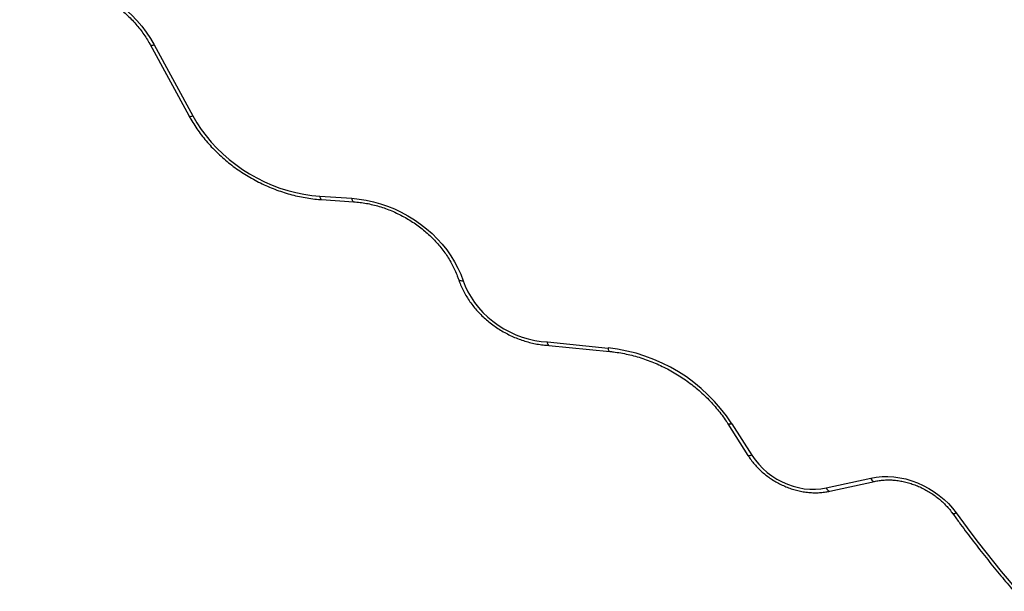
# Model space of a CAD drawing. Units: millimetres. Extents: x 0 to 17169, y 0 to 5850.
# Drawn here: x 7944 to 8633, y 1926 to 2325 of the extents above; entities that cross this region are included whole.
import ezdxf

# ---------------------------------------------------------------- set-up
doc = ezdxf.new("R2010")
doc.units = ezdxf.units.MM

msp = doc.modelspace()

# ---------------------------------------------------------------- linework, layer by layer
at = {"color": 7, "linetype": 'Continuous', "lineweight": 25, "ltscale": 50}
for p, q in [((8035.3, 2307.86), (8062.39, 2258.11)), ((8038.19, 2307.65), (8065.29, 2257.91)), ((8154.08, 2201.79), (8176.43, 2200.33)), ((8155.25, 2199.4), (8177.6, 2197.94)), ((8313.13, 2099.94), (8355.68, 2095.71)), ((8314.25, 2097.55), (8356.68, 2093.34)), ((8439.35, 2042.72), (8453.32, 2020.68)), ((8442.07, 2042.8), (8456.04, 2020.76)), ((8508.07, 1997.9), (8539.19, 2004.79)), ((8510.65, 1995.62), (8541.77, 2002.51))]:
    msp.add_line(p, q, dxfattribs=at)
at = {"color": 7, "linetype": 'Continuous', "lineweight": 25, "ltscale": 50, "flags": 128}
for points in [[(7944.17, 2354.82), (7949.12, 2355.47), (7954.17, 2355.8), (7959.3, 2355.8), (7964.49, 2355.48), (7969.71, 2354.84), (7974.94, 2353.88), (7980.15, 2352.61), (7985.31, 2351.02), (7990.42, 2349.14), (7995.43, 2346.97), (8000.32, 2344.51), (8005.08, 2341.78), (8009.67, 2338.8), (8014.08, 2335.58), (8018.29, 2332.13), (8022.27, 2328.47), (8026.01, 2324.61), (8029.49, 2320.59), (8032.69, 2316.4), (8035.59, 2312.08), (8038.19, 2307.65)], [(8065.29, 2257.91), (8068.06, 2253.15), (8071.14, 2248.5), (8074.51, 2243.98), (8078.15, 2239.61), (8082.06, 2235.4), (8086.22, 2231.38), (8090.6, 2227.56), (8095.2, 2223.95), (8099.99, 2220.57), (8104.96, 2217.43), (8110.08, 2214.54), (8115.34, 2211.92), (8120.71, 2209.58), (8126.17, 2207.53), (8131.7, 2205.77), (8137.28, 2204.31), (8142.89, 2203.16), (8148.49, 2202.32), (8154.08, 2201.79)], [(8176.43, 2200.33), (8181.43, 2199.84), (8186.46, 2199.05), (8191.48, 2197.95), (8196.46, 2196.56), (8201.4, 2194.87), (8206.25, 2192.89), (8211, 2190.64), (8215.63, 2188.13), (8220.11, 2185.36), (8224.42, 2182.35), (8228.54, 2179.12), (8232.45, 2175.67), (8236.14, 2172.04), (8239.58, 2168.23), (8242.75, 2164.26), (8245.65, 2160.16), (8248.26, 2155.93), (8250.56, 2151.61), (8252.55, 2147.22), (8254.21, 2142.76)], [(8254.21, 2142.76), (8255.72, 2138.82), (8257.57, 2134.93), (8259.74, 2131.14), (8262.23, 2127.46), (8265.02, 2123.93), (8268.09, 2120.56), (8271.41, 2117.37), (8274.97, 2114.4), (8278.74, 2111.66), (8282.69, 2109.18), (8286.8, 2106.95), (8291.04, 2105.01), (8295.38, 2103.37), (8299.79, 2102.03), (8304.24, 2101.01), (8308.69, 2100.31), (8313.13, 2099.94)], [(8456.04, 2020.76), (8458.29, 2017.52), (8460.85, 2014.43), (8463.68, 2011.52), (8466.76, 2008.81), (8470.06, 2006.33), (8473.55, 2004.11), (8477.21, 2002.15), (8480.99, 2000.49), (8484.86, 1999.14), (8488.8, 1998.1), (8492.75, 1997.39), (8496.69, 1997.01), (8500.58, 1996.97), (8504.38, 1997.27), (8508.07, 1997.9)], [(8539.19, 2004.79), (8543.09, 2005.48), (8547.1, 2005.85), (8551.2, 2005.91), (8555.36, 2005.64), (8559.54, 2005.05), (8563.73, 2004.16), (8567.88, 2002.95), (8571.97, 2001.45), (8575.96, 1999.65), (8579.84, 1997.59), (8583.56, 1995.26), (8587.11, 1992.7), (8590.45, 1989.9), (8593.56, 1986.91), (8596.43, 1983.73), (8599.03, 1980.4)], [(8599.03, 1980.4), (8604.06, 1973.49), (8609.18, 1966.62), (8614.38, 1959.79), (8619.66, 1953.01), (8625.03, 1946.27), (8630.47, 1939.57), (8636, 1932.92), (8641.61, 1926.32)]]:
    msp.add_lwpolyline(points, dxfattribs=at)
at = {"color": 8, "linetype": 'Continuous', "lineweight": 25, "ltscale": 50, "flags": 128}
for points in [[(8035.3, 2307.86), (8035.35, 2307.78), (8035.65, 2307.54), (8036.1, 2307.4), (8036.69, 2307.37), (8037.4, 2307.46), (8038.19, 2307.65)], [(8062.39, 2258.11), (8062.44, 2258.03), (8062.74, 2257.79), (8063.19, 2257.66), (8063.79, 2257.63), (8064.49, 2257.72), (8065.29, 2257.91)], [(8155.25, 2199.4), (8155.22, 2199.4), (8154.92, 2199.54), (8154.65, 2199.86), (8154.41, 2200.36), (8154.22, 2201.01), (8154.08, 2201.79)], [(8177.6, 2197.94), (8177.57, 2197.94), (8177.27, 2198.07), (8177, 2198.4), (8176.76, 2198.89), (8176.57, 2199.55), (8176.43, 2200.33)], [(8250.97, 2143.77), (8251.1, 2143.53), (8251.43, 2143.19), (8251.94, 2142.94), (8252.59, 2142.78), (8253.36, 2142.72), (8254.21, 2142.76)], [(8356.68, 2093.34), (8356.67, 2093.34), (8356.39, 2093.47), (8356.15, 2093.79), (8355.94, 2094.29), (8355.78, 2094.93), (8355.68, 2095.71)], [(8442.07, 2042.8), (8441.31, 2042.55), (8440.64, 2042.41), (8440.07, 2042.39), (8439.65, 2042.48), (8439.37, 2042.68), (8439.35, 2042.72)], [(8456.04, 2020.76), (8455.28, 2020.52), (8454.61, 2020.38), (8454.05, 2020.35), (8453.62, 2020.44), (8453.34, 2020.65), (8453.32, 2020.68)], [(8539.19, 2004.79), (8539.6, 2004.03), (8540.05, 2003.39), (8540.53, 2002.92), (8541.01, 2002.61), (8541.48, 2002.48), (8541.77, 2002.51)], [(8508.07, 1997.9), (8508.48, 1997.14), (8508.93, 1996.51), (8509.4, 1996.03), (8509.88, 1995.72), (8510.35, 1995.6), (8510.65, 1995.62)], [(8599.03, 1980.4), (8598.3, 1980.1), (8597.66, 1979.91), (8597.13, 1979.84), (8596.73, 1979.89), (8596.48, 1980.06), (8596.47, 1980.07)]]:
    msp.add_lwpolyline(points, dxfattribs=at)
at = {"color": 7, "linetype": 'Continuous', "lineweight": 25, "ltscale": 2500}
msp.add_arc((8343.26, 1978.45), 117.92, 33.07319, 83.95294, dxfattribs=at)
at = {"color": 7, "linetype": 'Continuous', "lineweight": 25, "ltscale": 50}
for points, knots in [([(7946.49, 2352.49), (7947.22, 2352.6), (7949.38, 2352.94), (7953.04, 2353.3), (7957.49, 2353.48), (7962.01, 2353.39), (7966.57, 2353.04), (7971.16, 2352.43), (7975.76, 2351.55), (7980.35, 2350.42), (7984.91, 2349.03), (7989.41, 2347.4), (7993.84, 2345.52), (7998.19, 2343.42), (8002.42, 2341.09), (8006.54, 2338.54), (8010.5, 2335.79), (8014.31, 2332.86), (8017.94, 2329.74), (8021.38, 2326.46), (8024.61, 2323.03), (8027.62, 2319.46), (8030.4, 2315.78), (8032.89, 2312.05), (8034.46, 2309.39), (8035.22, 2308), (8035.3, 2307.86)], [0, 0, 0, 0, 0.0227974, 0.0671971, 0.1115787, 0.1559306, 0.2002603, 0.2445744, 0.2888775, 0.3331733, 0.3774641, 0.4217515, 0.4660361, 0.5103182, 0.5545979, 0.5988748, 0.6431484, 0.6874181, 0.7316837, 0.7759452, 0.8202034, 0.8644591, 0.9087141, 0.9529714, 0.9949488, 1, 1, 1, 1]), ([(8062.39, 2258.11), (8062.85, 2257.3), (8064.15, 2254.96), (8066.5, 2251.17), (8069.51, 2246.79), (8072.78, 2242.53), (8076.29, 2238.4), (8080.01, 2234.42), (8083.95, 2230.6), (8088.08, 2226.94), (8092.4, 2223.48), (8096.88, 2220.2), (8101.53, 2217.13), (8106.31, 2214.28), (8111.22, 2211.65), (8116.24, 2209.25), (8121.36, 2207.09), (8126.55, 2205.18), (8131.8, 2203.52), (8137.1, 2202.12), (8142.42, 2200.99), (8147.75, 2200.12), (8152.03, 2199.63), (8154.53, 2199.45), (8155.25, 2199.4)], [0, 0, 0, 0, 0.0255437, 0.0732314, 0.1209299, 0.1686418, 0.2163639, 0.2640934, 0.3118284, 0.3595672, 0.4073091, 0.4550532, 0.5027995, 0.5505479, 0.5982986, 0.6460518, 0.6938077, 0.7415663, 0.7893276, 0.8370912, 0.8848562, 0.9326214, 0.980385, 1, 1, 1, 1]), ([(8177.6, 2197.94), (8178.37, 2197.88), (8180.61, 2197.71), (8184.37, 2197.23), (8188.86, 2196.41), (8193.34, 2195.34), (8197.79, 2194), (8202.2, 2192.42), (8206.53, 2190.6), (8210.77, 2188.55), (8214.91, 2186.27), (8218.92, 2183.78), (8222.79, 2181.09), (8226.49, 2178.21), (8230.02, 2175.15), (8233.36, 2171.93), (8236.48, 2168.56), (8239.39, 2165.06), (8242.05, 2161.44), (8244.48, 2157.72), (8246.65, 2153.92), (8248.55, 2150.05), (8249.97, 2146.66), (8250.7, 2144.56), (8250.97, 2143.77)], [0, 0, 0, 0, 0.024428, 0.071818, 0.119211, 0.166595, 0.213973, 0.261346, 0.308717, 0.356084, 0.403449, 0.45081, 0.498168, 0.545521, 0.592869, 0.640212, 0.687552, 0.734889, 0.782225, 0.829565, 0.876913, 0.924276, 0.971663, 1, 1, 1, 1]), ([(8250.97, 2143.77), (8251.21, 2143.08), (8251.89, 2141.13), (8253.24, 2137.95), (8255.09, 2134.27), (8257.21, 2130.67), (8259.59, 2127.18), (8262.21, 2123.81), (8265.07, 2120.58), (8268.15, 2117.5), (8271.42, 2114.59), (8274.88, 2111.87), (8278.51, 2109.36), (8282.28, 2107.05), (8286.19, 2104.97), (8290.2, 2103.12), (8294.3, 2101.52), (8298.46, 2100.18), (8302.68, 2099.09), (8306.92, 2098.28), (8310.79, 2097.76), (8313.23, 2097.62), (8314.27, 2097.56)], [0, 0, 0, 0, 0.028142, 0.079784, 0.13147, 0.183215, 0.235007, 0.286832, 0.338683, 0.39055, 0.44243, 0.494319, 0.546215, 0.598117, 0.650026, 0.701942, 0.753866, 0.805797, 0.857734, 0.909676, 0.961618, 1, 1, 1, 1]), ([(8314.25, 2097.61), (8314.2, 2097.59), (8313.98, 2097.54), (8313.62, 2098.02), (8313.3, 2098.87), (8313.17, 2099.61), (8313.13, 2099.92), (8313.13, 2099.94)], [0, 0, 0, 0, 0.096559, 0.436206, 0.775983, 0.988223, 1, 1, 1, 1]), ([(8356.68, 2093.34), (8357.57, 2093.24), (8360.15, 2092.96), (8364.46, 2092.3), (8369.59, 2091.27), (8374.7, 2089.97), (8379.78, 2088.43), (8384.82, 2086.63), (8389.78, 2084.59), (8394.66, 2082.32), (8399.43, 2079.82), (8404.09, 2077.1), (8408.61, 2074.16), (8412.98, 2071.03), (8417.19, 2067.72), (8421.22, 2064.22), (8425.06, 2060.56), (8428.69, 2056.75), (8432.1, 2052.79), (8435.28, 2048.72), (8437.66, 2045.34), (8438.96, 2043.32), (8439.35, 2042.72)], [0, 0, 0, 0, 0.027363, 0.080181, 0.133003, 0.185819, 0.238632, 0.291441, 0.344249, 0.397054, 0.449858, 0.50266, 0.555459, 0.608255, 0.661048, 0.713838, 0.766625, 0.819409, 0.872192, 0.924973, 0.977757, 1, 1, 1, 1]), ([(8453.32, 2020.68), (8453.69, 2020.11), (8454.74, 2018.5), (8456.67, 2015.92), (8459.17, 2013.02), (8461.9, 2010.27), (8464.82, 2007.7), (8467.93, 2005.32), (8471.2, 2003.14), (8474.61, 2001.18), (8478.14, 1999.45), (8481.77, 1997.97), (8485.47, 1996.74), (8489.21, 1995.77), (8492.99, 1995.07), (8496.77, 1994.64), (8500.52, 1994.5), (8504.22, 1994.63), (8507.61, 1995.01), (8509.71, 1995.43), (8510.65, 1995.62)], [0, 0, 0, 0, 0.031381, 0.088939, 0.146523, 0.20414, 0.261779, 0.319436, 0.377106, 0.434788, 0.492482, 0.55019, 0.607912, 0.665646, 0.723388, 0.781131, 0.838863, 0.896568, 0.954224, 1, 1, 1, 1]), ([(8541.77, 2002.51), (8542.32, 2002.62), (8543.97, 2002.96), (8546.8, 2003.34), (8550.28, 2003.55), (8553.83, 2003.5), (8557.43, 2003.18), (8561.05, 2002.61), (8564.68, 2001.77), (8568.27, 2000.69), (8571.82, 1999.36), (8575.29, 1997.8), (8578.66, 1996.01), (8581.91, 1994), (8585.01, 1991.8), (8587.95, 1989.41), (8590.71, 1986.86), (8593.26, 1984.16), (8595.15, 1981.87), (8596.16, 1980.49), (8596.47, 1980.07)], [0, 0, 0, 0, 0.029991, 0.089325, 0.148592, 0.207769, 0.266885, 0.325959, 0.385008, 0.44404, 0.503062, 0.562074, 0.62108, 0.680076, 0.739062, 0.798036, 0.856997, 0.915946, 0.974886, 1, 1, 1, 1]), ([(8596.47, 1980.07), (8597.97, 1978.01), (8602.31, 1972.02), (8609.67, 1962.2), (8618.64, 1950.65), (8627.69, 1939.44), (8634.63, 1931.13), (8638.48, 1926.63), (8639.31, 1925.66)], [0, 0, 0, 0, 0.11138, 0.322578, 0.533779, 0.744981, 0.945075, 1, 1, 1, 1])]:
    msp.add_open_spline(points, degree=3, knots=knots, dxfattribs=at)

doc.saveas('drawing.dxf')
